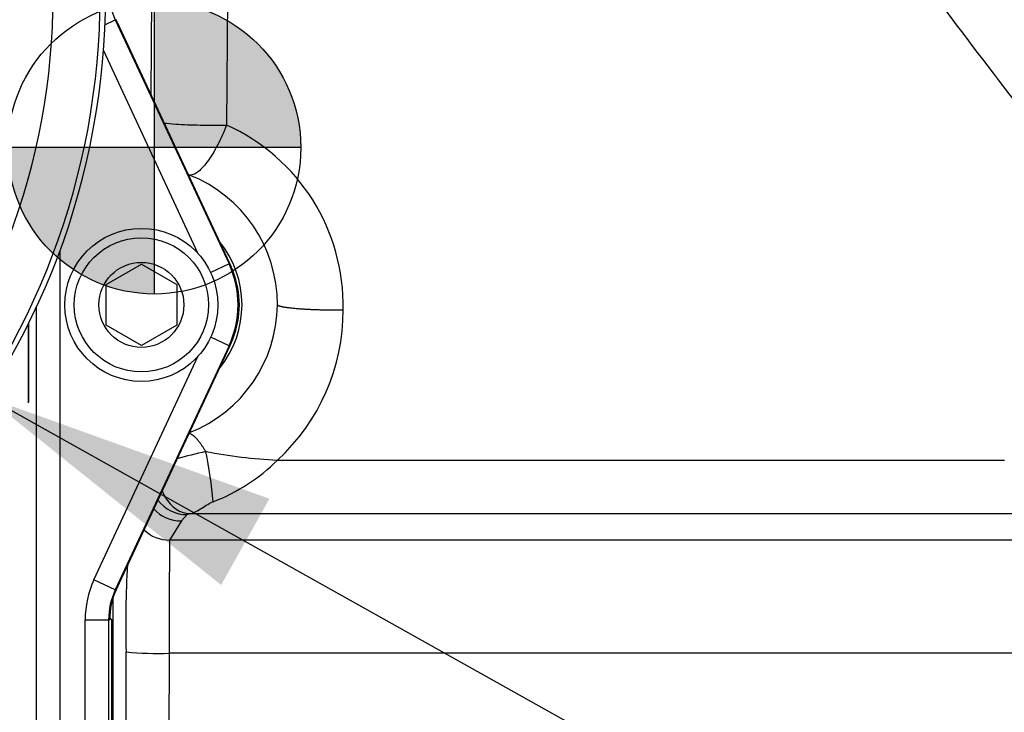
# Paper-space layout 'Sheet1' of a CAD drawing. Units: millimetres. Extents: x -21 to 210, y -8 to 297.
# Drawn here: x 57 to 66, y 97 to 103 of the extents above; entities that cross this region are included whole.
import ezdxf
from ezdxf.enums import TextEntityAlignment as Align

# ---------------------------------------------------------------- set-up
doc = ezdxf.new("R2010")
doc.units = ezdxf.units.MM
for name, color, linetype in [('Default', 7, 'Continuous'), ('DV5_Default', 7, 'Continuous'), ('PART0', 7, 'Continuous'), ('PART1', 7, 'Continuous')]:
    doc.layers.add(name, color=color, linetype=linetype)
doc.styles.add('SEACAD_Arial', font='arial.ttf')
doc.dimstyles.new('ISO', dxfattribs={"dimtxt": 1.8, "dimasz": 2.52, "dimexe": 0.9, "dimexo": 0, "dimgap": 0.45, "dimtad": 1, "dimdec": 0, "dimlfac": 10, "dimdsep": 46, "dimtxsty": 'SEACAD_Arial', "dimblk1": '_SE_FILLED', "dimblk2": '_SE_FILLED', "dimsah": 1, "dimcen": 0.9, "dimadec": 0, "dimazin": 0, "dimtfac": 0.5, "dimtmove": 0, "dimatfit": 3, "dimfxl": 1, "dimarcsym": 0})

# ---------------------------------------------------------------- blocks, each defined once
blk = doc.blocks.new('c_of_g-Sym')
at = {"layer": 'Default', "linetype": 'Continuous'}
h = blk.add_hatch(color=7, dxfattribs=at)
edge = h.paths.add_edge_path()
edge.add_line((0, 0), (12.443, 0))
edge.add_arc((0, 0), 12.443, 0, 90)
edge.add_line((0, 12.443), (0, 0))
h = blk.add_hatch(color=7, dxfattribs=at)
edge = h.paths.add_edge_path()
edge.add_arc((0, 0), 12.443, 180, 270)
edge.add_line((0, -12.443), (0, 0))
edge.add_line((0, 0), (-12.443, 0))
at = {"layer": 'Default', "color": 7, "linetype": 'Continuous'}
for p, q in [((0, 12.443), (0, -12.443)), ((12.443, 0), (-12.443, 0))]:
    blk.add_line(p, q, dxfattribs=at)
blk.add_circle((0, 0), 12.443, dxfattribs=at)
blk = doc.blocks.new('SE4')
at = {"layer": 'PART0', "color": 7, "linetype": 'Continuous'}
for p, q in [((58.6206, 104.5333), (58.6099, 102.2692)), ((59.2678, 104.4897), (59.252, 102.0105)), ((59.6844, 99.1635), (65.8636, 99.1635)), ((58.868, 98.6473), (58.7677, 98.4854)), ((58.9176, 98.7016), (58.868, 98.6473)), ((66.227, 98.709), (58.9454, 98.709)), ((67.8778, 98.4854), (58.7677, 98.4854)), ((58.2887, 96.4333), (58.2887, 97.9968)), ((58.3968, 96.4333), (58.3988, 97.5346)), ((58.7636, 97.5241), (58.7614, 96.4228)), ((67.086, 97.5241), (58.7636, 97.5241))]:
    blk.add_line(p, q, dxfattribs=at)
for centre, radius, start, end in [((154.7614, 178.7373), 116.4582, 220.23574, 220.81812), ((137.5457, 157.3804), 90.3859, 216.910413, 217.657464), ((58.5627, 100.4784), 1.68, 358.68104, 65.7787), ((58.5051, 100.4877), 1.1792, 359.7832, 68.60693), ((58.5282, 100.4833), 0.855, 320.87103, 39.23327), ((58.5062, 100.494), 1.1781, 291.48052, 359.47713), ((58.5136, 100.4355), 1.7287, 312.62719, 0.13973), ((60.0452, 94.9713), 4.375, 102.81886, 106.13348), ((56.0735, 98.5707), 3.0742, 4.47861, 12.52232), ((59.9566, 103.9722), 4.8164, 259.44718, 266.75932), ((58.5718, 100.2868), 1.581, 290.99604, 314.72502), ((58.9127, 99.003), 0.3014, 216.13915, 270.91603), ((58.8618, 98.9481), 0.3008, 220.73344, 271.18495), ((58.7627, 98.7862), 0.3009, 225.45367, 270.94447), ((158.0238, 97.5848), 99.2602, 179.480149, 180.035043), ((65.8835, 97.7833), 7.4888, 176.21343, 181.90365), ((58.6699, 100.6199), 3.0972, 264.9784, 271.73393)]:
    blk.add_arc(centre, radius, start, end, dxfattribs=at)
for points, degree, knots in [([(58.721, 102.0276), (58.7497, 102.0243), (58.7832, 102.0213), (58.882, 102.0146), (58.9536, 102.0117), (59.1026, 102.0088), (59.1798, 102.0089), (59.252, 102.0105)], 3, [0.3495252, 0.3495252, 0.3495252, 0.3495252, 0.5, 0.5, 0.75, 0.75, 1, 1, 1, 1]), ([(59.252, 102.0105), (59.2292, 101.9506), (59.2029, 101.8918), (59.1468, 101.7849), (59.1171, 101.7369), (59.0587, 101.6586), (59.03, 101.6283), (58.9779, 101.5901), (58.9544, 101.582), (58.9352, 101.5857)], 3, [0, 0, 0, 0, 0.25, 0.25, 0.5, 0.5, 0.75, 0.75, 1, 1, 1, 1]), ([(59.6843, 100.4833), (59.6886, 100.4761), (59.7095, 100.469), (59.747, 100.4622), (59.8506, 100.4503), (59.9972, 100.4427), (60.0779, 100.4402), (60.1611, 100.4392), (60.2423, 100.4397)], 5, [0, 0, 0, 0, 0, 0, 0.5, 0.5, 0.5, 1, 1, 1, 1, 1, 1]), ([(58.9234, 99.3922), (58.9435, 99.3949), (58.9697, 99.3807), (59.0009, 99.3494), (59.0359, 99.3018), (59.0718, 99.2419), (59.0727, 99.2404), (59.0736, 99.2388), (59.0745, 99.2373)], 5, [0, 0, 0, 0, 0, 0, 0.974481, 0.974481, 0.974481, 1, 1, 1, 1, 1, 1]), ([(58.7057, 98.9039), (58.7123, 98.8854), (58.7205, 98.8675), (58.7539, 98.8086), (58.7865, 98.7731), (58.8614, 98.7238), (58.9035, 98.7101), (58.9454, 98.709)], 3, [0.4003748, 0.4003748, 0.4003748, 0.4003748, 0.5, 0.5, 0.75, 0.75, 1, 1, 1, 1]), ([(58.9454, 98.709), (58.9593, 98.712), (58.9748, 98.7185), (59.0077, 98.7358), (59.0249, 98.7466), (59.0591, 98.7683), (59.076, 98.7791), (59.1083, 98.7976), (59.1237, 98.8053), (59.1383, 98.8108)], 3, [0, 0, 0, 0, 0.25, 0.25, 0.5, 0.5, 0.75, 0.75, 1, 1, 1, 1]), ([(58.9454, 98.709), (58.9429, 98.7086), (58.938, 98.7078), (58.9318, 98.7066), (58.9266, 98.7053), (58.9225, 98.7041), (58.9194, 98.7029), (58.9182, 98.7021), (58.9176, 98.7016)], 3, [0, 0, 0, 0, 0.167468, 0.333275, 0.498414, 0.6639, 0.830759, 1, 1, 1, 1])]:
    blk.add_open_spline(points, degree=degree, knots=knots, dxfattribs=at)
at = {"layer": 'PART1', "color": 7, "linetype": 'Continuous'}
for p, q in [((58.2183, 102.8625), (58.3062, 102.9035)), ((58.3134, 102.9051), (58.3062, 102.9035)), ((58.3062, 102.9035), (59.273, 100.8301)), ((58.3418, 102.844), (58.3134, 102.9051)), ((59.2795, 100.8331), (58.3418, 102.844)), ((58.3418, 102.844), (58.3418, 102.844)), ((59.2794, 100.8334), (58.3418, 102.844)), ((59.012, 100.9169), (58.206, 102.6454)), ((57.8364, 100.944), (57.8364, 96.432)), ((58.2282, 100.656), (58.5282, 100.8292)), ((58.5282, 100.8292), (58.8282, 100.656)), ((59.273, 100.8301), (59.1173, 100.7575)), ((59.2795, 100.8331), (59.273, 100.8301)), ((58.2282, 100.3096), (58.2282, 100.656)), ((58.8282, 100.656), (58.8282, 100.3096)), ((57.634, 100.4596), (57.634, 96.432)), ((57.6365, 96.432), (57.6365, 100.4649)), ((57.5669, 100.3206), (57.5669, 99.6499)), ((57.5693, 100.3255), (57.5693, 99.6552)), ((58.5282, 100.1364), (58.2282, 100.3096)), ((58.8282, 100.3096), (58.5282, 100.1364)), ((59.273, 100.1355), (59.1173, 100.2081)), ((59.273, 100.1355), (58.3062, 98.0622)), ((58.3418, 98.1217), (59.2795, 100.1325)), ((58.3418, 98.1216), (59.2794, 100.1323)), ((59.2795, 100.1325), (59.273, 100.1355)), ((58.125, 98.1466), (59.012, 100.0488)), ((57.5693, 99.6552), (57.5669, 99.6499)), ((58.3062, 98.0622), (58.125, 98.1466)), ((58.3062, 98.0622), (58.3134, 98.0606)), ((58.3134, 98.0606), (58.3418, 98.1217)), ((58.3418, 98.1217), (58.3418, 98.1216)), ((58.0501, 96.4336), (58.0501, 97.8087)), ((58.0501, 97.8087), (58.25, 97.8087)), ((58.25, 97.8087), (58.25, 96.4336)), ((58.2592, 97.8067), (58.25, 97.8087)), ((58.2594, 97.8186), (58.2592, 97.8067)), ((58.2595, 97.8252), (58.2782, 97.8065)), ((58.2782, 96.4336), (58.2782, 97.8065))]:
    blk.add_line(p, q, dxfattribs=at)
for radius in [0.65, 0.57, 0.3611]:
    blk.add_circle((58.5282, 100.4828), radius, dxfattribs=at)
for centre, radius, start, end in [((51.9759, 103.1079), 6.2472, 108.23527, 71.76473), ((51.9759, 103.1079), 6.2017, 108.2817, 71.7183), ((51.9759, 103.1079), 5.8023, 108.2817, 71.7183), ((58.8494, 103.1569), 0.5994, 179.99484, 205.00516), ((58.5282, 100.4828), 0.8218, 335, 25), ((58.5322, 100.4736), 0.8293, 20.61424, 25.69145), ((58.5481, 100.4788), 0.8125, 0.28156, 20.66732), ((58.5474, 100.487), 0.8132, 339.34207, 359.70905), ((58.5315, 100.4923), 0.83, 334.31059, 339.38373), ((58.8494, 97.8088), 0.5994, 154.99484, 180.00516), ((58.8654, 97.81), 0.6062, 155.5831, 180.30912)]:
    blk.add_arc(centre, radius, start, end, dxfattribs=at)
blk.add_ellipse((58.8506, 97.8085), major_axis=(0.7815, -0.1733), ratio=0.999361, start_param=2.923562, end_param=3.359624, dxfattribs=at)
at = {"layer": 'DV5_Default', "color": 7, "xscale": 0.1, "yscale": 0.1, "zscale": 0.1}
blk.add_blockref('c_of_g-Sym', (58.6382, 101.8195), dxfattribs=at)
blk = doc.blocks.new('SEANNOT_GROUP16')
at = {"layer": 'Default', "linetype": 'Continuous'}
blk.add_hatch(color=7, dxfattribs=at).paths.add_polyline_path([(59.6164, 98.8365), (57.2123, 99.7008), (59.2061, 98.1035)])
at = {"layer": 'Default', "color": 7, "linetype": 'Continuous'}
blk.add_lwpolyline([(82.1371, 85.7503), (57.2123, 99.7008)], dxfattribs=at)
blk = doc.blocks.new('DMBLK52')
at = {"layer": 'Default', "linetype": 'Continuous'}
for points in [[(54.4959, 80.8848), (54.4959, 81.7248), (51.9759, 81.3048)], [(58.4332, 80.8848), (60.9532, 81.3048), (58.4332, 81.7248)]]:
    blk.add_hatch(color=7, dxfattribs=at).paths.add_polyline_path(points)
at = {"layer": 'Default', "color": 7, "linetype": 'Continuous'}
for p, q in [((51.9759, 97.1306), (51.9759, 80.4048)), ((60.9532, 85.5337), (60.9532, 80.4048)), ((51.9759, 81.3048), (72.9903, 81.3048))]:
    blk.add_line(p, q, dxfattribs=at)
at = {"layer": 'Default', "color": 7, "linetype": 'Continuous', "style": 'SEACAD_Arial'}
for s, p in [('90', (64.8082, 85.7148)), ('(', (63.0864, 83.5548)), (')', (71.5386, 83.5548)), ('3.53"', (64.8082, 83.5548))]:
    blk.add_text(s, height=1.8, dxfattribs=at).set_placement(p, align=Align.TOP_LEFT)
blk = doc.blocks.new('_SE_FILLED')
at = {"color": 0}
blk.add_line((0, 0), (-1, 0), dxfattribs=at)
blk.add_solid([(0, 0), (-1, -0.1665), (-1, 0.1665), (0, 0)], dxfattribs=at)

psp = doc.layouts.new('Sheet1')

# ---------------------------------------------------------------- block references
at = {"layer": 'Default'}
for name in ['SE4', 'SEANNOT_GROUP16']:
    psp.add_blockref(name, (0, 0), dxfattribs=at)

# ---------------------------------------------------------------- dimensions: what is measured, and where the dimension line sits
at = {"layer": 'Default', "color": 7, "linetype": 'Continuous'}
dim = psp.add_linear_dim(base=(60.9532, 81.3048), p1=(51.9759, 103.1079), p2=(60.9532, 85.5337), text='\\A1;<>', dimstyle='ISO', override={"dimpost": '\\X'}, dxfattribs=at)
dim.commit()
dim.dimension.update_dxf_attribs({"geometry": 'DMBLK52', "text_midpoint": (62.4564, 81.3048), "dimtype": 160})

doc.saveas('drawing.dxf')
